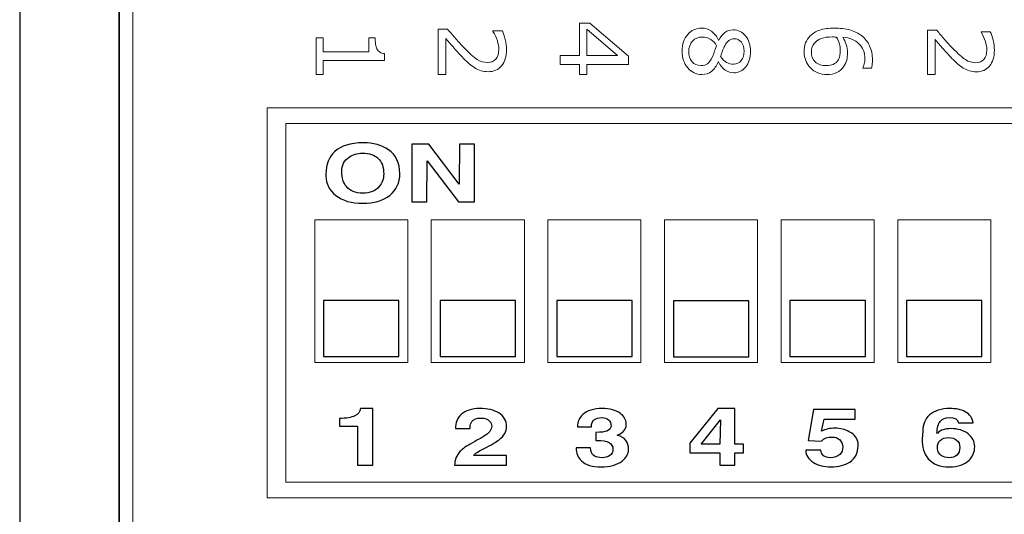
# Model space of a CAD drawing. Units: millimetres. Extents: x 0 to 35, y 0 to 86.
# Drawn here: x 0 to 19.8, y 43.8 to 53.8 of the extents above; entities that cross this region are included whole.
import ezdxf

# ---------------------------------------------------------------- set-up
doc = ezdxf.new("R2010")
doc.units = ezdxf.units.MM
doc.layers.add('Warstwa 1', color=7, linetype='Continuous')

# ---------------------------------------------------------------- blocks, each defined once
blk = doc.blocks.new('PX342_Driver PWM 1x10A')
at = {"layer": 'Warstwa 1'}
for p, q in [((0, 86), (0, 0)), ((2.001, 61.75), (1.999, 24.301)), ((2.001, 38.271), (2.001, 61.75))]:
    blk.add_line(p, q, dxfattribs=at)
blk.add_lwpolyline([(33, 22.1), (2, 22.1), (2, 63.9), (33, 63.9)], close=True, dxfattribs=at)
at = {"layer": 'Warstwa 1', "lineweight": 15}
blk.add_lwpolyline([(5.358, 44.461), (29.655, 44.461), (29.655, 51.686), (5.358, 51.686), (5.358, 44.461)], close=True, dxfattribs=at)
at = {"layer": 'Warstwa 1', "lineweight": 9}
for points in [[(5.941, 46.868), (7.814, 46.868), (7.814, 49.747), (5.941, 49.747), (5.941, 46.868)], [(8.288, 46.868), (10.161, 46.868), (10.161, 49.747), (8.288, 49.747), (8.288, 46.868)], [(10.635, 46.868), (12.509, 46.868), (12.509, 49.747), (10.635, 49.747), (10.635, 46.868)], [(12.985, 46.868), (14.859, 46.868), (14.859, 49.747), (12.985, 49.747), (12.985, 46.868)], [(15.333, 46.868), (17.207, 46.868), (17.207, 49.747), (15.333, 49.747), (15.333, 46.868)], [(17.679, 46.868), (19.552, 46.868), (19.552, 49.747), (17.679, 49.747), (17.679, 46.868)]]:
    blk.add_lwpolyline(points, close=True, dxfattribs=at)
at = {"layer": 'Warstwa 1', "color": 7}
for points in [[(6.119, 46.993), (7.636, 46.993), (7.636, 48.123), (6.119, 48.123), (6.119, 46.993)], [(8.466, 46.993), (9.983, 46.993), (9.983, 48.123), (8.466, 48.123), (8.466, 46.993)], [(10.814, 46.993), (12.331, 46.993), (12.331, 48.123), (10.814, 48.123), (10.814, 46.993)], [(13.163, 46.984), (14.68, 46.984), (14.68, 48.114), (13.163, 48.114), (13.163, 46.984)], [(15.51, 46.993), (17.028, 46.993), (17.028, 48.123), (15.51, 48.123), (15.51, 46.993)], [(17.857, 46.993), (19.374, 46.993), (19.374, 48.123), (17.857, 48.123), (17.857, 46.993)]]:
    blk.add_lwpolyline(points, close=True, dxfattribs=at)
at = {"layer": 'Warstwa 1', "lineweight": 25}
blk.add_open_spline([(0, 80.003), (0, 80.003), (0, 0), (0, 0)], degree=3, dxfattribs=at)
at = {"layer": 'Warstwa 1', "lineweight": 20}
blk.add_open_spline([(2.275, 62.413), (2.275, 62.413), (2.275, 23.613), (2.275, 23.613)], degree=3, dxfattribs=at)
at = {"layer": 'Warstwa 1', "lineweight": 5}
for points, knots in [([(8.428, 52.673), (8.428, 52.673), (8.428, 53.584), (8.428, 53.584), (8.428, 53.584), (8.428, 53.584), (8.617, 53.584), (8.617, 53.584), (8.617, 53.584), (8.671, 53.521), (8.726, 53.458), (8.78, 53.394), (8.78, 53.394), (8.834, 53.331), (8.888, 53.271), (8.942, 53.217), (8.942, 53.217), (9.054, 53.101), (9.143, 53.021), (9.209, 52.979), (9.209, 52.979), (9.275, 52.936), (9.346, 52.915), (9.423, 52.915), (9.423, 52.915), (9.493, 52.915), (9.548, 52.938), (9.587, 52.984), (9.587, 52.984), (9.627, 53.03), (9.647, 53.094), (9.647, 53.177), (9.647, 53.177), (9.647, 53.232), (9.637, 53.291), (9.618, 53.355), (9.618, 53.355), (9.598, 53.419), (9.569, 53.481), (9.529, 53.542), (9.529, 53.542), (9.529, 53.542), (9.529, 53.551), (9.529, 53.551), (9.529, 53.551), (9.529, 53.551), (9.719, 53.551), (9.719, 53.551), (9.719, 53.551), (9.74, 53.508), (9.759, 53.451), (9.777, 53.38), (9.777, 53.38), (9.795, 53.308), (9.803, 53.239), (9.803, 53.172), (9.803, 53.172), (9.803, 53.034), (9.77, 52.926), (9.703, 52.848), (9.703, 52.848), (9.636, 52.769), (9.546, 52.73), (9.432, 52.73), (9.432, 52.73), (9.381, 52.73), (9.333, 52.736), (9.289, 52.749), (9.289, 52.749), (9.245, 52.762), (9.203, 52.782), (9.163, 52.807), (9.163, 52.807), (9.125, 52.83), (9.089, 52.858), (9.052, 52.89), (9.052, 52.89), (9.016, 52.921), (8.976, 52.96), (8.932, 53.005), (8.932, 53.005), (8.869, 53.069), (8.807, 53.136), (8.748, 53.205), (8.748, 53.205), (8.688, 53.273), (8.633, 53.338), (8.583, 53.397), (8.583, 53.397), (8.583, 53.397), (8.583, 52.673), (8.583, 52.673), (8.583, 52.673), (8.583, 52.673), (8.428, 52.673), (8.428, 52.673)], [0, 0, 0, 0, 0.04, 0.04, 0.04, 0.04, 0.08, 0.08, 0.08, 0.08, 0.12, 0.12, 0.12, 0.12, 0.16, 0.16, 0.16, 0.16, 0.2, 0.2, 0.2, 0.2, 0.24, 0.24, 0.24, 0.24, 0.28, 0.28, 0.28, 0.28, 0.32, 0.32, 0.32, 0.32, 0.36, 0.36, 0.36, 0.36, 0.4, 0.4, 0.4, 0.4, 0.44, 0.44, 0.44, 0.44, 0.48, 0.48, 0.48, 0.48, 0.52, 0.52, 0.52, 0.52, 0.56, 0.56, 0.56, 0.56, 0.6, 0.6, 0.6, 0.6, 0.64, 0.64, 0.64, 0.64, 0.68, 0.68, 0.68, 0.68, 0.72, 0.72, 0.72, 0.72, 0.76, 0.76, 0.76, 0.76, 0.8, 0.8, 0.8, 0.8, 0.84, 0.84, 0.84, 0.84, 0.88, 0.88, 0.88, 0.88, 0.92, 0.92, 0.92, 0.92, 1, 1, 1, 1]), ([(11.27, 52.673), (11.27, 52.673), (11.27, 52.877), (11.27, 52.877), (11.27, 52.877), (11.27, 52.877), (10.884, 52.877), (10.884, 52.877), (10.884, 52.877), (10.884, 52.877), (10.884, 53.054), (10.884, 53.054), (10.884, 53.054), (10.884, 53.054), (11.27, 53.054), (11.27, 53.054), (11.27, 53.054), (11.27, 53.054), (11.27, 53.711), (11.27, 53.711), (11.27, 53.711), (11.27, 53.711), (11.483, 53.711), (11.483, 53.711), (11.483, 53.711), (11.483, 53.711), (12.259, 53.046), (12.259, 53.046), (12.259, 53.046), (12.259, 53.046), (12.259, 52.877), (12.259, 52.877), (12.259, 52.877), (12.259, 52.877), (11.418, 52.877), (11.418, 52.877), (11.418, 52.877), (11.418, 52.877), (11.418, 52.673), (11.418, 52.673), (11.418, 52.673), (11.418, 52.673), (11.27, 52.673), (11.27, 52.673)], [0, 0, 0, 0, 0.083333, 0.083333, 0.083333, 0.083333, 0.166667, 0.166667, 0.166667, 0.166667, 0.25, 0.25, 0.25, 0.25, 0.333333, 0.333333, 0.333333, 0.333333, 0.416667, 0.416667, 0.416667, 0.416667, 0.5, 0.5, 0.5, 0.5, 0.583333, 0.583333, 0.583333, 0.583333, 0.666667, 0.666667, 0.666667, 0.666667, 0.75, 0.75, 0.75, 0.75, 0.833333, 0.833333, 0.833333, 0.833333, 1, 1, 1, 1]), ([(11.418, 53.054), (11.418, 53.054), (12.039, 53.054), (12.039, 53.054), (12.039, 53.054), (12.039, 53.054), (11.418, 53.585), (11.418, 53.585), (11.418, 53.585), (11.418, 53.585), (11.418, 53.054), (11.418, 53.054)], [0, 0, 0, 0, 0.25, 0.25, 0.25, 0.25, 0.5, 0.5, 0.5, 0.5, 1, 1, 1, 1]), ([(13.736, 52.673), (13.622, 52.673), (13.528, 52.717), (13.452, 52.806), (13.452, 52.806), (13.377, 52.895), (13.339, 53.006), (13.339, 53.14), (13.339, 53.14), (13.339, 53.283), (13.376, 53.397), (13.45, 53.481), (13.45, 53.481), (13.523, 53.566), (13.618, 53.608), (13.733, 53.608), (13.733, 53.608), (13.805, 53.608), (13.871, 53.587), (13.931, 53.544), (13.931, 53.544), (13.99, 53.502), (14.037, 53.442), (14.072, 53.365), (14.072, 53.365), (14.072, 53.365), (14.077, 53.365), (14.077, 53.365), (14.077, 53.365), (14.115, 53.436), (14.156, 53.488), (14.201, 53.522), (14.201, 53.522), (14.245, 53.556), (14.301, 53.573), (14.368, 53.573), (14.368, 53.573), (14.467, 53.573), (14.55, 53.532), (14.616, 53.451), (14.616, 53.451), (14.682, 53.369), (14.715, 53.266), (14.715, 53.14), (14.715, 53.14), (14.715, 53.009), (14.683, 52.904), (14.62, 52.826), (14.62, 52.826), (14.557, 52.748), (14.477, 52.708), (14.38, 52.708), (14.38, 52.708), (14.32, 52.708), (14.262, 52.727), (14.205, 52.764), (14.205, 52.764), (14.147, 52.801), (14.102, 52.856), (14.07, 52.927), (14.07, 52.927), (14.07, 52.927), (14.065, 52.927), (14.065, 52.927), (14.065, 52.927), (14.029, 52.845), (13.986, 52.782), (13.934, 52.738), (13.934, 52.738), (13.882, 52.695), (13.816, 52.673), (13.736, 52.673)], [0, 0, 0, 0, 0.052632, 0.052632, 0.052632, 0.052632, 0.105263, 0.105263, 0.105263, 0.105263, 0.157895, 0.157895, 0.157895, 0.157895, 0.210526, 0.210526, 0.210526, 0.210526, 0.263158, 0.263158, 0.263158, 0.263158, 0.315789, 0.315789, 0.315789, 0.315789, 0.368421, 0.368421, 0.368421, 0.368421, 0.421053, 0.421053, 0.421053, 0.421053, 0.473684, 0.473684, 0.473684, 0.473684, 0.526316, 0.526316, 0.526316, 0.526316, 0.578947, 0.578947, 0.578947, 0.578947, 0.631579, 0.631579, 0.631579, 0.631579, 0.684211, 0.684211, 0.684211, 0.684211, 0.736842, 0.736842, 0.736842, 0.736842, 0.789474, 0.789474, 0.789474, 0.789474, 0.842105, 0.842105, 0.842105, 0.842105, 0.894737, 0.894737, 0.894737, 0.894737, 1, 1, 1, 1]), ([(16.252, 52.673), (16.118, 52.673), (16.008, 52.717), (15.922, 52.806), (15.922, 52.806), (15.838, 52.894), (15.795, 53.003), (15.795, 53.131), (15.795, 53.131), (15.795, 53.197), (15.805, 53.256), (15.825, 53.309), (15.825, 53.309), (15.845, 53.363), (15.876, 53.409), (15.915, 53.45), (15.915, 53.45), (15.964, 53.501), (16.029, 53.541), (16.11, 53.568), (16.11, 53.568), (16.192, 53.596), (16.289, 53.609), (16.404, 53.609), (16.404, 53.609), (16.521, 53.609), (16.625, 53.597), (16.715, 53.571), (16.715, 53.571), (16.806, 53.546), (16.887, 53.506), (16.957, 53.451), (16.957, 53.451), (17.024, 53.399), (17.076, 53.332), (17.114, 53.25), (17.114, 53.25), (17.151, 53.167), (17.17, 53.071), (17.17, 52.962), (17.17, 52.962), (17.17, 52.927), (17.169, 52.897), (17.166, 52.874), (17.166, 52.874), (17.163, 52.85), (17.158, 52.826), (17.15, 52.802), (17.15, 52.802), (17.15, 52.802), (16.98, 52.802), (16.98, 52.802), (16.98, 52.802), (16.98, 52.802), (16.98, 52.811), (16.98, 52.811), (16.98, 52.811), (16.989, 52.827), (16.998, 52.852), (17.005, 52.886), (17.005, 52.886), (17.014, 52.919), (17.018, 52.953), (17.018, 52.988), (17.018, 52.988), (17.018, 53.116), (16.978, 53.217), (16.898, 53.293), (16.898, 53.293), (16.818, 53.369), (16.711, 53.413), (16.575, 53.425), (16.575, 53.425), (16.605, 53.375), (16.628, 53.327), (16.644, 53.278), (16.644, 53.278), (16.66, 53.23), (16.668, 53.174), (16.668, 53.111), (16.668, 53.111), (16.668, 53.055), (16.662, 53.005), (16.652, 52.962), (16.652, 52.962), (16.642, 52.919), (16.621, 52.875), (16.589, 52.83), (16.589, 52.83), (16.553, 52.778), (16.508, 52.739), (16.453, 52.712), (16.453, 52.712), (16.397, 52.686), (16.331, 52.673), (16.252, 52.673)], [0, 0, 0, 0, 0.04, 0.04, 0.04, 0.04, 0.08, 0.08, 0.08, 0.08, 0.12, 0.12, 0.12, 0.12, 0.16, 0.16, 0.16, 0.16, 0.2, 0.2, 0.2, 0.2, 0.24, 0.24, 0.24, 0.24, 0.28, 0.28, 0.28, 0.28, 0.32, 0.32, 0.32, 0.32, 0.36, 0.36, 0.36, 0.36, 0.4, 0.4, 0.4, 0.4, 0.44, 0.44, 0.44, 0.44, 0.48, 0.48, 0.48, 0.48, 0.52, 0.52, 0.52, 0.52, 0.56, 0.56, 0.56, 0.56, 0.6, 0.6, 0.6, 0.6, 0.64, 0.64, 0.64, 0.64, 0.68, 0.68, 0.68, 0.68, 0.72, 0.72, 0.72, 0.72, 0.76, 0.76, 0.76, 0.76, 0.8, 0.8, 0.8, 0.8, 0.84, 0.84, 0.84, 0.84, 0.88, 0.88, 0.88, 0.88, 0.92, 0.92, 0.92, 0.92, 1, 1, 1, 1]), ([(18.278, 52.673), (18.278, 52.673), (18.278, 53.566), (18.278, 53.566), (18.278, 53.566), (18.278, 53.566), (18.464, 53.566), (18.464, 53.566), (18.464, 53.566), (18.517, 53.504), (18.57, 53.442), (18.623, 53.38), (18.623, 53.38), (18.676, 53.317), (18.729, 53.259), (18.782, 53.206), (18.782, 53.206), (18.892, 53.092), (18.979, 53.014), (19.044, 52.973), (19.044, 52.973), (19.109, 52.931), (19.178, 52.91), (19.254, 52.91), (19.254, 52.91), (19.322, 52.91), (19.376, 52.932), (19.414, 52.978), (19.414, 52.978), (19.453, 53.023), (19.473, 53.086), (19.473, 53.167), (19.473, 53.167), (19.473, 53.221), (19.463, 53.279), (19.444, 53.341), (19.444, 53.341), (19.425, 53.404), (19.396, 53.465), (19.357, 53.525), (19.357, 53.525), (19.357, 53.525), (19.357, 53.533), (19.357, 53.533), (19.357, 53.533), (19.357, 53.533), (19.543, 53.533), (19.543, 53.533), (19.543, 53.533), (19.564, 53.491), (19.583, 53.435), (19.6, 53.366), (19.6, 53.366), (19.618, 53.296), (19.626, 53.228), (19.626, 53.162), (19.626, 53.162), (19.626, 53.027), (19.593, 52.921), (19.528, 52.844), (19.528, 52.844), (19.463, 52.767), (19.374, 52.729), (19.263, 52.729), (19.263, 52.729), (19.212, 52.729), (19.165, 52.735), (19.122, 52.748), (19.122, 52.748), (19.078, 52.761), (19.037, 52.779), (18.998, 52.804), (18.998, 52.804), (18.962, 52.827), (18.926, 52.854), (18.89, 52.885), (18.89, 52.885), (18.855, 52.916), (18.815, 52.954), (18.772, 52.998), (18.772, 52.998), (18.71, 53.061), (18.65, 53.127), (18.592, 53.194), (18.592, 53.194), (18.533, 53.261), (18.48, 53.324), (18.43, 53.383), (18.43, 53.383), (18.43, 53.383), (18.43, 52.673), (18.43, 52.673), (18.43, 52.673), (18.43, 52.673), (18.278, 52.673), (18.278, 52.673)], [0, 0, 0, 0, 0.04, 0.04, 0.04, 0.04, 0.08, 0.08, 0.08, 0.08, 0.12, 0.12, 0.12, 0.12, 0.16, 0.16, 0.16, 0.16, 0.2, 0.2, 0.2, 0.2, 0.24, 0.24, 0.24, 0.24, 0.28, 0.28, 0.28, 0.28, 0.32, 0.32, 0.32, 0.32, 0.36, 0.36, 0.36, 0.36, 0.4, 0.4, 0.4, 0.4, 0.44, 0.44, 0.44, 0.44, 0.48, 0.48, 0.48, 0.48, 0.52, 0.52, 0.52, 0.52, 0.56, 0.56, 0.56, 0.56, 0.6, 0.6, 0.6, 0.6, 0.64, 0.64, 0.64, 0.64, 0.68, 0.68, 0.68, 0.68, 0.72, 0.72, 0.72, 0.72, 0.76, 0.76, 0.76, 0.76, 0.8, 0.8, 0.8, 0.8, 0.84, 0.84, 0.84, 0.84, 0.88, 0.88, 0.88, 0.88, 0.92, 0.92, 0.92, 0.92, 1, 1, 1, 1]), ([(5.972, 52.673), (5.972, 52.673), (5.972, 53.415), (5.972, 53.415), (5.972, 53.415), (5.972, 53.415), (6.112, 53.415), (6.112, 53.415), (6.112, 53.415), (6.112, 53.415), (6.112, 53.129), (6.112, 53.129), (6.112, 53.129), (6.112, 53.129), (7.031, 53.129), (7.031, 53.129), (7.031, 53.129), (7.031, 53.129), (7.031, 53.415), (7.031, 53.415), (7.031, 53.415), (7.031, 53.415), (7.156, 53.415), (7.156, 53.415), (7.156, 53.415), (7.156, 53.376), (7.159, 53.334), (7.166, 53.29), (7.166, 53.29), (7.172, 53.246), (7.182, 53.213), (7.194, 53.19), (7.194, 53.19), (7.209, 53.162), (7.229, 53.14), (7.252, 53.123), (7.252, 53.123), (7.276, 53.107), (7.308, 53.098), (7.347, 53.095), (7.347, 53.095), (7.347, 53.095), (7.347, 52.953), (7.347, 52.953), (7.347, 52.953), (7.347, 52.953), (6.112, 52.953), (6.112, 52.953), (6.112, 52.953), (6.112, 52.953), (6.112, 52.673), (6.112, 52.673), (6.112, 52.673), (6.112, 52.673), (5.972, 52.673), (5.972, 52.673)], [0, 0, 0, 0, 0.066667, 0.066667, 0.066667, 0.066667, 0.133333, 0.133333, 0.133333, 0.133333, 0.2, 0.2, 0.2, 0.2, 0.266667, 0.266667, 0.266667, 0.266667, 0.333333, 0.333333, 0.333333, 0.333333, 0.4, 0.4, 0.4, 0.4, 0.466667, 0.466667, 0.466667, 0.466667, 0.533333, 0.533333, 0.533333, 0.533333, 0.6, 0.6, 0.6, 0.6, 0.666667, 0.666667, 0.666667, 0.666667, 0.733333, 0.733333, 0.733333, 0.733333, 0.8, 0.8, 0.8, 0.8, 0.866667, 0.866667, 0.866667, 0.866667, 1, 1, 1, 1]), ([(13.719, 52.855), (13.773, 52.855), (13.817, 52.867), (13.849, 52.891), (13.849, 52.891), (13.882, 52.915), (13.915, 52.962), (13.948, 53.031), (13.948, 53.031), (13.961, 53.059), (13.973, 53.089), (13.984, 53.122), (13.984, 53.122), (13.995, 53.155), (14.011, 53.199), (14.031, 53.253), (14.031, 53.253), (14.002, 53.307), (13.963, 53.349), (13.914, 53.381), (13.914, 53.381), (13.864, 53.413), (13.808, 53.429), (13.746, 53.429), (13.746, 53.429), (13.666, 53.429), (13.601, 53.402), (13.549, 53.347), (13.549, 53.347), (13.497, 53.292), (13.471, 53.223), (13.471, 53.139), (13.471, 53.139), (13.471, 53.053), (13.493, 52.984), (13.537, 52.932), (13.537, 52.932), (13.581, 52.881), (13.642, 52.855), (13.719, 52.855)], [0, 0, 0, 0, 0.090909, 0.090909, 0.090909, 0.090909, 0.181818, 0.181818, 0.181818, 0.181818, 0.272727, 0.272727, 0.272727, 0.272727, 0.363636, 0.363636, 0.363636, 0.363636, 0.454545, 0.454545, 0.454545, 0.454545, 0.545455, 0.545455, 0.545455, 0.545455, 0.636364, 0.636364, 0.636364, 0.636364, 0.727273, 0.727273, 0.727273, 0.727273, 0.818182, 0.818182, 0.818182, 0.818182, 1, 1, 1, 1]), ([(14.378, 52.882), (14.441, 52.882), (14.491, 52.907), (14.529, 52.955), (14.529, 52.955), (14.566, 53.004), (14.585, 53.066), (14.585, 53.141), (14.585, 53.141), (14.585, 53.216), (14.567, 53.276), (14.532, 53.324), (14.532, 53.324), (14.496, 53.371), (14.449, 53.395), (14.389, 53.395), (14.389, 53.395), (14.346, 53.395), (14.31, 53.383), (14.279, 53.359), (14.279, 53.359), (14.248, 53.335), (14.22, 53.299), (14.196, 53.251), (14.196, 53.251), (14.186, 53.229), (14.172, 53.198), (14.154, 53.157), (14.154, 53.157), (14.138, 53.116), (14.123, 53.076), (14.112, 53.037), (14.112, 53.037), (14.151, 52.979), (14.191, 52.938), (14.233, 52.916), (14.233, 52.916), (14.275, 52.893), (14.323, 52.882), (14.378, 52.882)], [0, 0, 0, 0, 0.090909, 0.090909, 0.090909, 0.090909, 0.181818, 0.181818, 0.181818, 0.181818, 0.272727, 0.272727, 0.272727, 0.272727, 0.363636, 0.363636, 0.363636, 0.363636, 0.454545, 0.454545, 0.454545, 0.454545, 0.545455, 0.545455, 0.545455, 0.545455, 0.636364, 0.636364, 0.636364, 0.636364, 0.727273, 0.727273, 0.727273, 0.727273, 0.818182, 0.818182, 0.818182, 0.818182, 1, 1, 1, 1]), ([(16.245, 52.853), (16.3, 52.853), (16.345, 52.862), (16.382, 52.878), (16.382, 52.878), (16.418, 52.894), (16.449, 52.921), (16.476, 52.958), (16.476, 52.958), (16.495, 52.985), (16.507, 53.016), (16.513, 53.049), (16.513, 53.049), (16.519, 53.082), (16.522, 53.117), (16.522, 53.153), (16.522, 53.153), (16.522, 53.203), (16.516, 53.25), (16.504, 53.293), (16.504, 53.293), (16.492, 53.336), (16.474, 53.381), (16.449, 53.426), (16.449, 53.426), (16.436, 53.427), (16.423, 53.428), (16.411, 53.429), (16.411, 53.429), (16.399, 53.429), (16.384, 53.43), (16.365, 53.43), (16.365, 53.43), (16.272, 53.43), (16.198, 53.42), (16.144, 53.401), (16.144, 53.401), (16.09, 53.382), (16.047, 53.355), (16.016, 53.321), (16.016, 53.321), (15.99, 53.294), (15.97, 53.265), (15.958, 53.233), (15.958, 53.233), (15.946, 53.202), (15.94, 53.167), (15.94, 53.13), (15.94, 53.13), (15.94, 53.044), (15.966, 52.976), (16.019, 52.927), (16.019, 52.927), (16.071, 52.878), (16.147, 52.853), (16.245, 52.853)], [0, 0, 0, 0, 0.066667, 0.066667, 0.066667, 0.066667, 0.133333, 0.133333, 0.133333, 0.133333, 0.2, 0.2, 0.2, 0.2, 0.266667, 0.266667, 0.266667, 0.266667, 0.333333, 0.333333, 0.333333, 0.333333, 0.4, 0.4, 0.4, 0.4, 0.466667, 0.466667, 0.466667, 0.466667, 0.533333, 0.533333, 0.533333, 0.533333, 0.6, 0.6, 0.6, 0.6, 0.666667, 0.666667, 0.666667, 0.666667, 0.733333, 0.733333, 0.733333, 0.733333, 0.8, 0.8, 0.8, 0.8, 0.866667, 0.866667, 0.866667, 0.866667, 1, 1, 1, 1])]:
    blk.add_open_spline(points, degree=3, knots=knots, dxfattribs=at)
at = {"layer": 'Warstwa 1', "color": 7, "lineweight": 20}
blk.add_open_spline([(4.981, 44.144), (4.981, 44.144), (30.029, 44.144), (30.029, 44.144), (30.029, 44.144), (30.029, 44.144), (30.029, 52.002), (30.029, 52.002), (30.029, 52.002), (30.029, 52.002), (4.981, 52.002), (4.981, 52.002), (4.981, 52.002), (4.981, 52.002), (4.981, 44.144), (4.981, 44.144)], degree=3, knots=[0, 0, 0, 0, 0.2, 0.2, 0.2, 0.2, 0.4, 0.4, 0.4, 0.4, 0.6, 0.6, 0.6, 0.6, 1, 1, 1, 1], dxfattribs=at)
at = {"layer": 'Warstwa 1'}
for points, knots in [([(6.167, 50.628), (6.167, 50.628), (6.167, 50.67), (6.167, 50.67), (6.167, 50.67), (6.167, 50.86), (6.225, 51.01), (6.342, 51.118), (6.342, 51.118), (6.47, 51.237), (6.662, 51.297), (6.918, 51.297), (6.918, 51.297), (7.124, 51.297), (7.292, 51.25), (7.423, 51.157), (7.423, 51.157), (7.577, 51.047), (7.654, 50.889), (7.654, 50.681), (7.654, 50.681), (7.654, 50.493), (7.586, 50.346), (7.451, 50.239), (7.451, 50.239), (7.316, 50.131), (7.135, 50.078), (6.909, 50.078), (6.909, 50.078), (6.683, 50.078), (6.501, 50.131), (6.363, 50.239), (6.363, 50.239), (6.232, 50.34), (6.167, 50.47), (6.167, 50.628)], [0, 0, 0, 0, 0.1, 0.1, 0.1, 0.1, 0.2, 0.2, 0.2, 0.2, 0.3, 0.3, 0.3, 0.3, 0.4, 0.4, 0.4, 0.4, 0.5, 0.5, 0.5, 0.5, 0.6, 0.6, 0.6, 0.6, 0.7, 0.7, 0.7, 0.7, 0.8, 0.8, 0.8, 0.8, 1, 1, 1, 1]), ([(7.894, 50.11), (7.894, 50.11), (7.894, 51.268), (7.894, 51.268), (7.894, 51.268), (7.894, 51.268), (8.236, 51.267), (8.236, 51.267), (8.236, 51.267), (8.236, 51.267), (8.85, 50.463), (8.85, 50.463), (8.85, 50.463), (8.85, 50.463), (8.854, 51.268), (8.854, 51.268), (8.854, 51.268), (8.854, 51.268), (9.158, 51.268), (9.158, 51.268), (9.158, 51.268), (9.158, 51.268), (9.158, 50.11), (9.158, 50.11), (9.158, 50.11), (9.158, 50.11), (8.835, 50.11), (8.835, 50.11), (8.835, 50.11), (8.835, 50.11), (8.202, 50.933), (8.202, 50.933), (8.202, 50.933), (8.202, 50.933), (8.198, 50.11), (8.198, 50.11), (8.198, 50.11), (8.198, 50.11), (7.894, 50.11), (7.894, 50.11)], [0, 0, 0, 0, 0.090909, 0.090909, 0.090909, 0.090909, 0.181818, 0.181818, 0.181818, 0.181818, 0.272727, 0.272727, 0.272727, 0.272727, 0.363636, 0.363636, 0.363636, 0.363636, 0.454545, 0.454545, 0.454545, 0.454545, 0.545455, 0.545455, 0.545455, 0.545455, 0.636364, 0.636364, 0.636364, 0.636364, 0.727273, 0.727273, 0.727273, 0.727273, 0.818182, 0.818182, 0.818182, 0.818182, 1, 1, 1, 1]), ([(6.486, 50.716), (6.486, 50.591), (6.516, 50.491), (6.577, 50.415), (6.577, 50.415), (6.649, 50.326), (6.76, 50.282), (6.909, 50.282), (6.909, 50.282), (7.055, 50.282), (7.165, 50.326), (7.24, 50.414), (7.24, 50.414), (7.3, 50.485), (7.33, 50.569), (7.33, 50.666), (7.33, 50.666), (7.33, 50.808), (7.293, 50.914), (7.219, 50.984), (7.219, 50.984), (7.145, 51.054), (7.039, 51.089), (6.901, 51.089), (6.901, 51.089), (6.797, 51.089), (6.707, 51.063), (6.631, 51.01), (6.631, 51.01), (6.535, 50.944), (6.486, 50.846), (6.486, 50.716)], [0, 0, 0, 0, 0.111111, 0.111111, 0.111111, 0.111111, 0.222222, 0.222222, 0.222222, 0.222222, 0.333333, 0.333333, 0.333333, 0.333333, 0.444444, 0.444444, 0.444444, 0.444444, 0.555556, 0.555556, 0.555556, 0.555556, 0.666667, 0.666667, 0.666667, 0.666667, 0.777778, 0.777778, 0.777778, 0.777778, 1, 1, 1, 1]), ([(6.804, 44.8), (6.804, 44.8), (6.804, 45.588), (6.804, 45.588), (6.804, 45.588), (6.804, 45.588), (6.437, 45.588), (6.437, 45.588), (6.437, 45.588), (6.437, 45.588), (6.437, 45.745), (6.437, 45.745), (6.437, 45.745), (6.577, 45.745), (6.68, 45.762), (6.747, 45.797), (6.747, 45.797), (6.814, 45.831), (6.852, 45.88), (6.86, 45.943), (6.86, 45.943), (6.86, 45.943), (7.108, 45.943), (7.108, 45.943), (7.108, 45.943), (7.108, 45.943), (7.108, 44.8), (7.108, 44.8), (7.108, 44.8), (7.108, 44.8), (6.804, 44.8), (6.804, 44.8)], [0, 0, 0, 0, 0.111111, 0.111111, 0.111111, 0.111111, 0.222222, 0.222222, 0.222222, 0.222222, 0.333333, 0.333333, 0.333333, 0.333333, 0.444444, 0.444444, 0.444444, 0.444444, 0.555556, 0.555556, 0.555556, 0.555556, 0.666667, 0.666667, 0.666667, 0.666667, 0.777778, 0.777778, 0.777778, 0.777778, 1, 1, 1, 1]), ([(8.757, 44.8), (8.757, 44.909), (8.794, 45.003), (8.869, 45.081), (8.869, 45.081), (8.916, 45.132), (8.999, 45.188), (9.115, 45.252), (9.115, 45.252), (9.253, 45.329), (9.329, 45.371), (9.342, 45.379), (9.342, 45.379), (9.449, 45.445), (9.504, 45.516), (9.504, 45.591), (9.504, 45.591), (9.504, 45.627), (9.49, 45.66), (9.462, 45.689), (9.462, 45.689), (9.424, 45.731), (9.365, 45.752), (9.288, 45.752), (9.288, 45.752), (9.198, 45.752), (9.137, 45.728), (9.102, 45.681), (9.102, 45.681), (9.08, 45.652), (9.07, 45.613), (9.07, 45.563), (9.07, 45.563), (9.07, 45.563), (9.07, 45.538), (9.07, 45.538), (9.07, 45.538), (9.07, 45.538), (8.774, 45.538), (8.774, 45.538), (8.774, 45.538), (8.774, 45.656), (8.812, 45.751), (8.888, 45.822), (8.888, 45.822), (8.975, 45.903), (9.1, 45.943), (9.264, 45.943), (9.264, 45.943), (9.422, 45.943), (9.549, 45.914), (9.646, 45.855), (9.646, 45.855), (9.751, 45.79), (9.803, 45.699), (9.803, 45.581), (9.803, 45.581), (9.803, 45.482), (9.753, 45.392), (9.652, 45.313), (9.652, 45.313), (9.598, 45.27), (9.498, 45.212), (9.354, 45.141), (9.354, 45.141), (9.232, 45.081), (9.161, 45.033), (9.141, 44.998), (9.141, 44.998), (9.141, 44.998), (9.803, 44.998), (9.803, 44.998), (9.803, 44.998), (9.803, 44.998), (9.803, 44.8), (9.803, 44.8), (9.803, 44.8), (9.803, 44.8), (8.757, 44.8), (8.757, 44.8)], [0, 0, 0, 0, 0.047619, 0.047619, 0.047619, 0.047619, 0.095238, 0.095238, 0.095238, 0.095238, 0.142857, 0.142857, 0.142857, 0.142857, 0.190476, 0.190476, 0.190476, 0.190476, 0.238095, 0.238095, 0.238095, 0.238095, 0.285714, 0.285714, 0.285714, 0.285714, 0.333333, 0.333333, 0.333333, 0.333333, 0.380952, 0.380952, 0.380952, 0.380952, 0.428571, 0.428571, 0.428571, 0.428571, 0.47619, 0.47619, 0.47619, 0.47619, 0.52381, 0.52381, 0.52381, 0.52381, 0.571429, 0.571429, 0.571429, 0.571429, 0.619048, 0.619048, 0.619048, 0.619048, 0.666667, 0.666667, 0.666667, 0.666667, 0.714286, 0.714286, 0.714286, 0.714286, 0.761905, 0.761905, 0.761905, 0.761905, 0.809524, 0.809524, 0.809524, 0.809524, 0.857143, 0.857143, 0.857143, 0.857143, 0.904762, 0.904762, 0.904762, 0.904762, 1, 1, 1, 1]), ([(11.203, 45.152), (11.203, 45.152), (11.494, 45.152), (11.494, 45.152), (11.494, 45.152), (11.494, 45.079), (11.519, 45.025), (11.57, 44.991), (11.57, 44.991), (11.609, 44.964), (11.661, 44.951), (11.727, 44.951), (11.727, 44.951), (11.788, 44.951), (11.839, 44.966), (11.882, 44.995), (11.882, 44.995), (11.924, 45.025), (11.945, 45.065), (11.945, 45.117), (11.945, 45.117), (11.945, 45.183), (11.92, 45.23), (11.869, 45.258), (11.869, 45.258), (11.818, 45.286), (11.737, 45.3), (11.626, 45.3), (11.626, 45.3), (11.626, 45.3), (11.604, 45.3), (11.604, 45.3), (11.604, 45.3), (11.604, 45.3), (11.604, 45.462), (11.604, 45.462), (11.604, 45.462), (11.704, 45.462), (11.778, 45.472), (11.825, 45.49), (11.825, 45.49), (11.872, 45.509), (11.899, 45.541), (11.907, 45.584), (11.907, 45.584), (11.907, 45.643), (11.89, 45.688), (11.857, 45.717), (11.857, 45.717), (11.823, 45.747), (11.779, 45.761), (11.723, 45.761), (11.723, 45.761), (11.658, 45.761), (11.608, 45.748), (11.572, 45.721), (11.572, 45.721), (11.532, 45.69), (11.512, 45.641), (11.512, 45.575), (11.512, 45.575), (11.512, 45.575), (11.229, 45.575), (11.229, 45.575), (11.229, 45.575), (11.229, 45.674), (11.266, 45.758), (11.339, 45.824), (11.339, 45.824), (11.427, 45.903), (11.556, 45.943), (11.727, 45.943), (11.727, 45.943), (11.883, 45.943), (12.004, 45.911), (12.092, 45.848), (12.092, 45.848), (12.171, 45.79), (12.211, 45.718), (12.211, 45.631), (12.211, 45.631), (12.211, 45.631), (12.211, 45.581), (12.211, 45.581), (12.211, 45.581), (12.2, 45.538), (12.178, 45.501), (12.143, 45.47), (12.143, 45.47), (12.113, 45.445), (12.075, 45.423), (12.03, 45.406), (12.03, 45.406), (12.113, 45.383), (12.173, 45.346), (12.211, 45.293), (12.211, 45.293), (12.243, 45.248), (12.258, 45.191), (12.258, 45.12), (12.258, 45.12), (12.258, 45.028), (12.215, 44.949), (12.129, 44.883), (12.129, 44.883), (12.027, 44.806), (11.886, 44.768), (11.706, 44.768), (11.706, 44.768), (11.527, 44.768), (11.395, 44.808), (11.309, 44.89), (11.309, 44.89), (11.238, 44.956), (11.203, 45.044), (11.203, 45.152)], [0, 0, 0, 0, 0.033333, 0.033333, 0.033333, 0.033333, 0.066667, 0.066667, 0.066667, 0.066667, 0.1, 0.1, 0.1, 0.1, 0.133333, 0.133333, 0.133333, 0.133333, 0.166667, 0.166667, 0.166667, 0.166667, 0.2, 0.2, 0.2, 0.2, 0.233333, 0.233333, 0.233333, 0.233333, 0.266667, 0.266667, 0.266667, 0.266667, 0.3, 0.3, 0.3, 0.3, 0.333333, 0.333333, 0.333333, 0.333333, 0.366667, 0.366667, 0.366667, 0.366667, 0.4, 0.4, 0.4, 0.4, 0.433333, 0.433333, 0.433333, 0.433333, 0.466667, 0.466667, 0.466667, 0.466667, 0.5, 0.5, 0.5, 0.5, 0.533333, 0.533333, 0.533333, 0.533333, 0.566667, 0.566667, 0.566667, 0.566667, 0.6, 0.6, 0.6, 0.6, 0.633333, 0.633333, 0.633333, 0.633333, 0.666667, 0.666667, 0.666667, 0.666667, 0.7, 0.7, 0.7, 0.7, 0.733333, 0.733333, 0.733333, 0.733333, 0.766667, 0.766667, 0.766667, 0.766667, 0.8, 0.8, 0.8, 0.8, 0.833333, 0.833333, 0.833333, 0.833333, 0.866667, 0.866667, 0.866667, 0.866667, 0.9, 0.9, 0.9, 0.9, 0.933333, 0.933333, 0.933333, 0.933333, 1, 1, 1, 1]), ([(13.495, 45.248), (13.495, 45.248), (14.06, 45.943), (14.06, 45.943), (14.06, 45.943), (14.06, 45.943), (14.401, 45.943), (14.401, 45.943), (14.401, 45.943), (14.401, 45.943), (14.401, 45.228), (14.401, 45.228), (14.401, 45.228), (14.401, 45.228), (14.574, 45.228), (14.574, 45.228), (14.574, 45.228), (14.574, 45.228), (14.574, 45.051), (14.574, 45.051), (14.574, 45.051), (14.574, 45.051), (14.401, 45.051), (14.401, 45.051), (14.401, 45.051), (14.401, 45.051), (14.401, 44.8), (14.401, 44.8), (14.401, 44.8), (14.401, 44.8), (14.097, 44.8), (14.097, 44.8), (14.097, 44.8), (14.097, 44.8), (14.097, 45.051), (14.097, 45.051), (14.097, 45.051), (14.097, 45.051), (13.495, 45.051), (13.495, 45.051), (13.495, 45.051), (13.495, 45.051), (13.495, 45.248), (13.495, 45.248)], [0, 0, 0, 0, 0.083333, 0.083333, 0.083333, 0.083333, 0.166667, 0.166667, 0.166667, 0.166667, 0.25, 0.25, 0.25, 0.25, 0.333333, 0.333333, 0.333333, 0.333333, 0.416667, 0.416667, 0.416667, 0.416667, 0.5, 0.5, 0.5, 0.5, 0.583333, 0.583333, 0.583333, 0.583333, 0.666667, 0.666667, 0.666667, 0.666667, 0.75, 0.75, 0.75, 0.75, 0.833333, 0.833333, 0.833333, 0.833333, 1, 1, 1, 1]), ([(15.829, 45.104), (15.829, 45.104), (16.134, 45.104), (16.134, 45.104), (16.134, 45.104), (16.134, 45.058), (16.151, 45.021), (16.185, 44.993), (16.185, 44.993), (16.22, 44.965), (16.265, 44.951), (16.319, 44.951), (16.319, 44.951), (16.404, 44.951), (16.469, 44.973), (16.514, 45.018), (16.514, 45.018), (16.552, 45.057), (16.572, 45.107), (16.572, 45.168), (16.572, 45.168), (16.572, 45.231), (16.549, 45.282), (16.505, 45.319), (16.505, 45.319), (16.466, 45.352), (16.422, 45.369), (16.373, 45.369), (16.373, 45.369), (16.321, 45.369), (16.276, 45.363), (16.238, 45.352), (16.238, 45.352), (16.2, 45.341), (16.169, 45.319), (16.146, 45.287), (16.146, 45.287), (16.146, 45.287), (15.877, 45.297), (15.877, 45.297), (15.877, 45.297), (15.877, 45.297), (15.983, 45.924), (15.983, 45.924), (15.983, 45.924), (15.983, 45.924), (16.824, 45.924), (16.824, 45.924), (16.824, 45.924), (16.824, 45.924), (16.824, 45.732), (16.824, 45.732), (16.824, 45.732), (16.824, 45.732), (16.201, 45.732), (16.201, 45.732), (16.201, 45.732), (16.201, 45.732), (16.146, 45.485), (16.146, 45.485), (16.146, 45.485), (16.186, 45.506), (16.227, 45.522), (16.27, 45.532), (16.27, 45.532), (16.312, 45.542), (16.362, 45.547), (16.42, 45.547), (16.42, 45.547), (16.521, 45.547), (16.615, 45.524), (16.703, 45.477), (16.703, 45.477), (16.81, 45.42), (16.869, 45.343), (16.881, 45.245), (16.881, 45.245), (16.881, 45.245), (16.881, 45.192), (16.881, 45.192), (16.881, 45.192), (16.881, 45.049), (16.825, 44.941), (16.715, 44.866), (16.715, 44.866), (16.618, 44.8), (16.492, 44.768), (16.335, 44.768), (16.335, 44.768), (16.195, 44.768), (16.077, 44.797), (15.982, 44.856), (15.982, 44.856), (15.88, 44.919), (15.829, 45.002), (15.829, 45.104)], [0, 0, 0, 0, 0.04, 0.04, 0.04, 0.04, 0.08, 0.08, 0.08, 0.08, 0.12, 0.12, 0.12, 0.12, 0.16, 0.16, 0.16, 0.16, 0.2, 0.2, 0.2, 0.2, 0.24, 0.24, 0.24, 0.24, 0.28, 0.28, 0.28, 0.28, 0.32, 0.32, 0.32, 0.32, 0.36, 0.36, 0.36, 0.36, 0.4, 0.4, 0.4, 0.4, 0.44, 0.44, 0.44, 0.44, 0.48, 0.48, 0.48, 0.48, 0.52, 0.52, 0.52, 0.52, 0.56, 0.56, 0.56, 0.56, 0.6, 0.6, 0.6, 0.6, 0.64, 0.64, 0.64, 0.64, 0.68, 0.68, 0.68, 0.68, 0.72, 0.72, 0.72, 0.72, 0.76, 0.76, 0.76, 0.76, 0.8, 0.8, 0.8, 0.8, 0.84, 0.84, 0.84, 0.84, 0.88, 0.88, 0.88, 0.88, 0.92, 0.92, 0.92, 0.92, 1, 1, 1, 1]), ([(18.183, 45.485), (18.183, 45.624), (18.228, 45.734), (18.319, 45.814), (18.319, 45.814), (18.417, 45.9), (18.556, 45.943), (18.736, 45.943), (18.736, 45.943), (18.786, 45.943), (18.839, 45.938), (18.895, 45.929), (18.895, 45.929), (18.951, 45.919), (18.998, 45.903), (19.036, 45.88), (19.036, 45.88), (19.086, 45.853), (19.124, 45.822), (19.149, 45.785), (19.149, 45.785), (19.174, 45.749), (19.191, 45.705), (19.2, 45.654), (19.2, 45.654), (19.2, 45.654), (18.9, 45.654), (18.9, 45.654), (18.9, 45.654), (18.89, 45.725), (18.829, 45.761), (18.718, 45.761), (18.718, 45.761), (18.642, 45.761), (18.583, 45.738), (18.541, 45.692), (18.541, 45.692), (18.494, 45.639), (18.47, 45.557), (18.47, 45.446), (18.47, 45.446), (18.47, 45.446), (18.477, 45.443), (18.477, 45.443), (18.477, 45.443), (18.511, 45.478), (18.551, 45.503), (18.597, 45.517), (18.597, 45.517), (18.643, 45.531), (18.694, 45.538), (18.75, 45.538), (18.75, 45.538), (18.892, 45.538), (19.008, 45.503), (19.096, 45.433), (19.096, 45.433), (19.185, 45.362), (19.23, 45.277), (19.23, 45.176), (19.23, 45.176), (19.23, 45.068), (19.192, 44.977), (19.115, 44.903), (19.115, 44.903), (19.023, 44.813), (18.891, 44.768), (18.718, 44.768), (18.718, 44.768), (18.528, 44.768), (18.387, 44.822), (18.293, 44.932), (18.293, 44.932), (18.211, 45.028), (18.17, 45.162), (18.17, 45.334), (18.17, 45.334), (18.17, 45.334), (18.183, 45.485), (18.183, 45.485)], [0, 0, 0, 0, 0.047619, 0.047619, 0.047619, 0.047619, 0.095238, 0.095238, 0.095238, 0.095238, 0.142857, 0.142857, 0.142857, 0.142857, 0.190476, 0.190476, 0.190476, 0.190476, 0.238095, 0.238095, 0.238095, 0.238095, 0.285714, 0.285714, 0.285714, 0.285714, 0.333333, 0.333333, 0.333333, 0.333333, 0.380952, 0.380952, 0.380952, 0.380952, 0.428571, 0.428571, 0.428571, 0.428571, 0.47619, 0.47619, 0.47619, 0.47619, 0.52381, 0.52381, 0.52381, 0.52381, 0.571429, 0.571429, 0.571429, 0.571429, 0.619048, 0.619048, 0.619048, 0.619048, 0.666667, 0.666667, 0.666667, 0.666667, 0.714286, 0.714286, 0.714286, 0.714286, 0.761905, 0.761905, 0.761905, 0.761905, 0.809524, 0.809524, 0.809524, 0.809524, 0.857143, 0.857143, 0.857143, 0.857143, 0.904762, 0.904762, 0.904762, 0.904762, 1, 1, 1, 1]), ([(13.72, 45.227), (13.72, 45.227), (14.099, 45.228), (14.099, 45.228), (14.099, 45.228), (14.099, 45.228), (14.108, 45.719), (14.108, 45.719), (14.108, 45.719), (14.108, 45.719), (13.72, 45.227), (13.72, 45.227)], [0, 0, 0, 0, 0.25, 0.25, 0.25, 0.25, 0.5, 0.5, 0.5, 0.5, 1, 1, 1, 1]), ([(18.477, 45.129), (18.485, 45.073), (18.512, 45.029), (18.557, 44.998), (18.557, 44.998), (18.602, 44.967), (18.655, 44.951), (18.717, 44.951), (18.717, 44.951), (18.782, 44.951), (18.834, 44.969), (18.872, 45.006), (18.872, 45.006), (18.911, 45.043), (18.93, 45.093), (18.93, 45.155), (18.93, 45.155), (18.93, 45.222), (18.908, 45.272), (18.865, 45.307), (18.865, 45.307), (18.822, 45.342), (18.769, 45.359), (18.705, 45.359), (18.705, 45.359), (18.632, 45.359), (18.576, 45.34), (18.536, 45.301), (18.536, 45.301), (18.496, 45.263), (18.477, 45.216), (18.477, 45.162), (18.477, 45.162), (18.477, 45.162), (18.477, 45.129), (18.477, 45.129)], [0, 0, 0, 0, 0.1, 0.1, 0.1, 0.1, 0.2, 0.2, 0.2, 0.2, 0.3, 0.3, 0.3, 0.3, 0.4, 0.4, 0.4, 0.4, 0.5, 0.5, 0.5, 0.5, 0.6, 0.6, 0.6, 0.6, 0.7, 0.7, 0.7, 0.7, 0.8, 0.8, 0.8, 0.8, 1, 1, 1, 1])]:
    blk.add_open_spline(points, degree=3, knots=knots, dxfattribs=at)

msp = doc.modelspace()

# ---------------------------------------------------------------- block references
msp.add_blockref('PX342_Driver PWM 1x10A', (0, 0))

doc.saveas('drawing.dxf')
